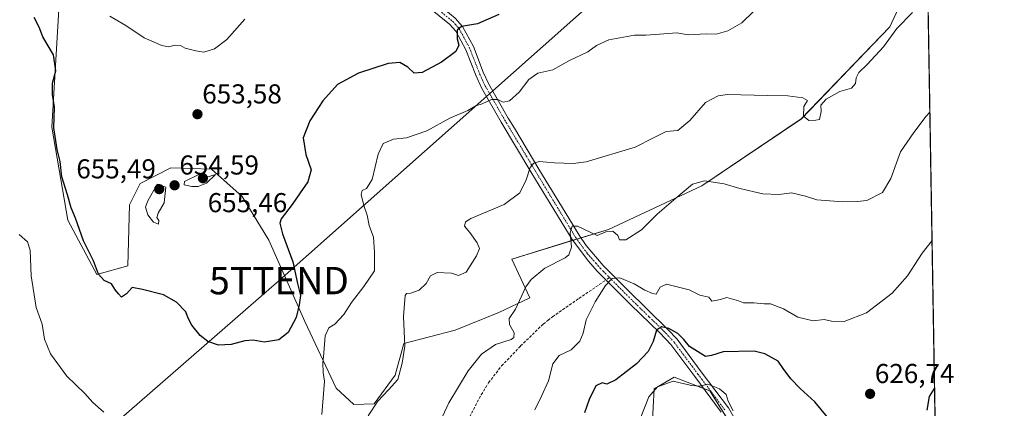
# Model space of a CAD drawing. Units: metres. Extents: x 614614 to 618075, y 4708557 to 4710927.
# Drawn here: x 617714 to 618075, y 4710115 to 4710257 of the extents above; entities that cross this region are included whole.
import ezdxf
from ezdxf.enums import TextEntityAlignment as Align

# ---------------------------------------------------------------- set-up
doc = ezdxf.new("R2010")
doc.units = ezdxf.units.M
doc.header["$MEASUREMENT"] = 0
doc.linetypes.add('TRAZO_Y_PUNTO', pattern=[1, 0.5, -0.25, 0, -0.25])
doc.linetypes.add('TRAZOSX2', pattern=[1.5, 1, -0.5])
doc.layers.get('0').update_dxf_attribs({"lineweight": 5})
for name, color, linetype, lineweight in [('Camino', 19, 'Continuous', 0), ('Camino Cxs', 19, 'Continuous', 0), ('Camino eje', 39, 'TRAZO_Y_PUNTO', 13), ('Carátula', 7, 'Continuous', 5), ('Comarca CxS', 133, 'Continuous', 0), ('Comunidad Autónoma CxS', 142, 'Continuous', 0), ('Cultivos herbáceos CxS', 92, 'Continuous', 0), ('Cultivos leñosos', 92, 'Continuous', 0), ('Cultivos leñosos CxS', 92, 'Continuous', 0), ('Curva de nivel maestra', 36, 'Continuous', 30), ('Curva de nivel normal', 36, 'Continuous', 0), ('Matorral', 135, 'Continuous', 0), ('Matorral CxS', 135, 'Continuous', 0), ('Municipio CxS', 142, 'Continuous', 0), ('Provincia CxS', 1, 'Continuous', 0), ('Punto de cota en terreno', 7, 'Continuous', 0), ('Rótulo de punto de cota en terreno', 19, 'Continuous', 0), ('Senda', 19, 'TRAZOSX2', 0), ('Tendido', 6, 'Continuous', 0), ('Torre de tendido puntual', 7, 'Continuous', 0)]:
    doc.layers.add(name, color=color, linetype=linetype, lineweight=lineweight)
doc.styles.add('Arial', font='txt', dxfattribs={"height": 0.2})

# ---------------------------------------------------------------- blocks, each defined once
blk = doc.blocks.new('*U152')
at = {"layer": 'Matorral CxS', "color": 135, "linetype": 'Continuous', "lineweight": 0}
for points in [[(618040.41, 4710632.75, 644.96), (618052.58, 4709915.06, 590.57)], [(617991.35, 4710081.88, 613.41), (617966.75, 4710121.16, 619.3), (617960.08, 4710123.7, 619.99), (617953.71, 4710126.13, 620.53), (617946.31, 4710121.88, 619.85), (617945.58, 4710108.25, 618.25)], [(617728.21, 4710260.83, 653.86), (617725.66, 4710217.74, 649.69), (617731.51, 4710183.66, 648.6), (617742.16, 4710163.72, 649.11), (617753.45, 4710166.93, 651.29), (617754.06, 4710189.22, 652.15), (617758.07, 4710197.08, 652.78), (617769.21, 4710202.82, 653.42), (617784.15, 4710202.27, 654.2), (617795.33, 4710192.26, 653.83), (617805.19, 4710176.31, 652.15), (617818.4, 4710146.55, 648.43), (617829.89, 4710122.13, 643.57), (617836.27, 4710116.11, 642.12), (617843.7, 4710116.37, 640.32), (617851.43, 4710126.86, 640.77), (617854.58, 4710138.49, 640.32), (617873.42, 4710143.41, 637.22), (617889.44, 4710149.85, 635.67), (617900.79, 4710155.18, 633.98), (617894.22, 4710169.42, 637.93), (617929.57, 4710180.29, 635.1), (617963.81, 4710196.23, 634.62), (618000.27, 4710220.76, 639.38), (618032.73, 4710254.45, 640.14), (618042.92, 4710276.67, 641.35)]]:
    blk.add_polyline3d(points, dxfattribs=at)
blk = doc.blocks.new('*U176')
at = {"layer": 'Curva de nivel normal', "color": 36, "linetype": 'Continuous', "lineweight": 0}
blk.add_polyline3d([(617975.24, 4710113.89, 620), (617973.46, 4710117.39, 620), (617972.72, 4710119.81, 620), (617970.25, 4710121.84, 620), (617965.98, 4710123.57, 620), (617963.07, 4710122.81, 620), (617959.98, 4710123.07, 620), (617953.33, 4710124.69, 620), (617947.58, 4710122.62, 620), (617944.4, 4710118.9, 620), (617941.18, 4710110.86, 620)], dxfattribs=at)
blk = doc.blocks.new('*U202')
at = {"layer": 'Curva de nivel normal', "color": 36, "linetype": 'Continuous', "lineweight": 0}
blk.add_polyline3d([(617796.42, 4710257.23, 655), (617789.78, 4710249.84, 655), (617785.3, 4710246.38, 655), (617781.39, 4710245.14, 655), (617778.43, 4710245.67, 655), (617774.53, 4710246.59, 655), (617772.81, 4710247.56, 655), (617770.86, 4710247.73, 655), (617768.44, 4710247.12, 655), (617765.9, 4710247.61, 655), (617759.44, 4710250.42, 655), (617752.8, 4710254.91, 655), (617746.93, 4710258.3, 655)], dxfattribs=at)
blk = doc.blocks.new('*U210')
at = {"layer": 'Curva de nivel normal', "color": 36, "linetype": 'Continuous', "lineweight": 0}
for points in [[(617982.87, 4710260.24, 645), (617978.49, 4710255.88, 645), (617973.31, 4710252.99, 645), (617969.06, 4710251.8, 645), (617965.43, 4710251.89, 645), (617958.77, 4710251.51, 645), (617954.7, 4710252.21, 645), (617946.65, 4710251.66, 645), (617943.31, 4710251.36, 645), (617939.17, 4710251.34, 645), (617929.74, 4710249.73, 645), (617925.17, 4710247.67, 645), (617921.98, 4710245.28, 645), (617915.37, 4710242.08, 645), (617909.21, 4710238.71, 645), (617903.66, 4710237.44, 645), (617900.45, 4710235.12, 645), (617896.93, 4710230.48, 645), (617893.31, 4710227.3, 645), (617891.01, 4710226.88, 645), (617889.11, 4710227.78, 645), (617886.7, 4710227.87, 645), (617883.38, 4710226.26, 645), (617880.98, 4710225.54, 645), (617878.04, 4710223.76, 645), (617871.49, 4710221.05, 645), (617863.11, 4710216.32, 645), (617855.63, 4710213.76, 645), (617850.85, 4710213.26, 645), (617847.08, 4710211.71, 645), (617845.24, 4710207.87, 645), (617843.07, 4710198.53, 645), (617840.99, 4710195.24, 645), (617839.3, 4710194.51, 645), (617839.02, 4710193.01, 645), (617839.96, 4710188.98, 645), (617841.18, 4710185.54, 645), (617841.92, 4710181.72, 645), (617843.46, 4710177.48, 645), (617843.84, 4710171.9, 645), (617843.9, 4710165.08, 645), (617839.91, 4710159.42, 645), (617835.47, 4710153.5, 645), (617832.66, 4710149.14, 645), (617829.32, 4710145.62, 645), (617827.1, 4710144.18, 645), (617825.82, 4710141.34, 645), (617825.37, 4710135.11, 645), (617824.92, 4710131.34, 645), (617825.08, 4710127.85, 645), (617825.61, 4710124.68, 645), (617824.54, 4710112.55, 645)], [(617744.67, 4710113.36, 645), (617740.7, 4710116.84, 645), (617737.73, 4710120.16, 645), (617731.18, 4710126.48, 645), (617725.18, 4710134.76, 645), (617723.02, 4710140.06, 645), (617722.13, 4710145.52, 645), (617719.89, 4710151.7, 645), (617718.14, 4710163.23, 645), (617717.71, 4710172.66, 645), (617716.76, 4710175.72, 645), (617713.73, 4710178.44, 645)]]:
    blk.add_polyline3d(points, dxfattribs=at)
blk = doc.blocks.new('*U216')
at = {"layer": 'Curva de nivel maestra', "color": 36, "linetype": 'Continuous', "lineweight": 30}
blk.add_polyline3d([(617889.41, 4710258.97, 650), (617881.59, 4710255.5, 650), (617875.8, 4710254.61, 650), (617874.11, 4710253.24, 650), (617874.13, 4710250.05, 650), (617874.75, 4710247.72, 650), (617873.62, 4710245.37, 650), (617868.42, 4710241.53, 650), (617861.35, 4710237.74, 650), (617858.36, 4710237.54, 650), (617856.13, 4710239.63, 650), (617853.21, 4710241.39, 650), (617848.94, 4710241.01, 650), (617837.97, 4710237.53, 650), (617830.28, 4710233.34, 650), (617824.94, 4710227.39, 650), (617820.13, 4710220.08, 650), (617817.78, 4710213.83, 650), (617818.71, 4710207.75, 650), (617820.68, 4710202.05, 650), (617819.43, 4710197.72, 650), (617816.59, 4710193.72, 650), (617813.72, 4710189.39, 650), (617809.73, 4710184.1, 650), (617809.23, 4710182.55, 650), (617810.12, 4710178.59, 650), (617814, 4710168.44, 650), (617815.64, 4710160.42, 650), (617816.74, 4710156.06, 650), (617816.22, 4710152.62, 650), (617815.13, 4710148, 650), (617812.29, 4710142.49, 650), (617808.78, 4710139.87, 650), (617803.42, 4710138.98, 650), (617799.46, 4710139.67, 650), (617796.4, 4710139.48, 650), (617791.3, 4710138.08, 650), (617786.74, 4710137.82, 650), (617782.78, 4710139.19, 650), (617779.96, 4710141.45, 650), (617776.92, 4710145.26, 650), (617775.62, 4710147.72, 650), (617774.73, 4710150.1, 650), (617771.36, 4710153.68, 650), (617766.6, 4710156.33, 650), (617758.82, 4710158.23, 650), (617755.08, 4710158.99, 650), (617752.99, 4710156.68, 650), (617751.17, 4710155.48, 650), (617750.02, 4710156.62, 650), (617748.92, 4710157.98, 650), (617747.57, 4710160.3, 650), (617744.87, 4710161.6, 650), (617742.81, 4710163.88, 650), (617740.98, 4710168.71, 650), (617737.26, 4710176.14, 650), (617734.28, 4710184.38, 650), (617732.68, 4710188.19, 650), (617731.41, 4710192.92, 650), (617729.28, 4710199.51, 650), (617728.71, 4710205.15, 650), (617727.66, 4710209.57, 650), (617726.38, 4710217.52, 650), (617726.62, 4710225.07, 650), (617725.94, 4710229.72, 650), (617725.85, 4710233.8, 650), (617727.07, 4710238.38, 650), (617726.26, 4710244.23, 650), (617722.41, 4710250.78, 650), (617720.96, 4710254.27, 650), (617719.18, 4710257.91, 650)], dxfattribs=at)
blk = doc.blocks.new('5PATER')
at = {"layer": 'Carátula', "linetype": 'Continuous', "lineweight": 5}
h = blk.add_hatch(color=250, dxfattribs=at)
edge = h.paths.add_edge_path()
edge.add_ellipse((0, 0.01), major_axis=(-1.33, -1.34), ratio=0.999422, start_angle=0, end_angle=360)
blk = doc.blocks.new('5TTEND')
blk.add_text('5TTEND', height=10).set_placement((0, 0), align=Align.MIDDLE_CENTER)

msp = doc.modelspace()

# ---------------------------------------------------------------- linework, layer by layer
at = {"layer": 'Camino', "color": 19, "linetype": 'Continuous', "lineweight": 0}
for points in [[(617970.94, 4710113.39, 618), (617961.2, 4710126.36, 620.51), (617952.42, 4710138.1, 623.07), (617948.37, 4710142.41, 624.55), (617937.68, 4710152.76, 627.89), (617929.78, 4710160.7, 629.81), (617925.49, 4710165.02, 630.85), (617922.23, 4710168.63, 632.04), (617916.32, 4710176.53, 634.65), (617901.58, 4710200.77, 639.29), (617890.31, 4710219.54, 643.24), (617883.09, 4710232.08, 645.95), (617880.98, 4710236.69, 646.83), (617877.37, 4710246, 648.68), (617873.66, 4710252.88, 649.91), (617871.4, 4710255.45, 650.36), (617851.17, 4710271.78, 653.57)], [(617869.23, 4710261.04, 651.05), (617873.48, 4710257.62, 650.37), (617876.14, 4710254.61, 649.74), (617880.1, 4710247.26, 648.61), (617883.75, 4710237.86, 647.03), (617885.76, 4710233.46, 646.24), (617892.89, 4710221.06, 643.3), (617895.15, 4710217.3, 642.37), (617904.14, 4710202.32, 639.27), (617915.02, 4710184.43, 635.53), (617918.81, 4710178.21, 634.25), (617921.46, 4710174.36, 632.92), (617927.66, 4710167.08, 630.95), (617936.32, 4710158.34, 628.8), (617951.39, 4710143.64, 624.43), (617954.72, 4710140.03, 623.92), (617963.6, 4710128.16, 621.21), (617973.55, 4710114.89, 619.33), (617978.56, 4710106.14, 617.65)]]:
    msp.add_polyline3d(points, dxfattribs=at)
at = {"layer": 'Camino Cxs', "color": 19, "linetype": 'Continuous', "lineweight": 0}
for points in [[(617970.94, 4710113.39, 618), (617961.2, 4710126.36, 620.51), (617952.42, 4710138.1, 623.07), (617948.37, 4710142.41, 624.55), (617937.68, 4710152.76, 627.89), (617929.78, 4710160.7, 629.81), (617925.49, 4710165.02, 630.85), (617922.23, 4710168.63, 632.04), (617916.32, 4710176.53, 634.65), (617901.58, 4710200.77, 639.29), (617890.31, 4710219.54, 643.24), (617883.09, 4710232.08, 645.95), (617880.98, 4710236.69, 646.83), (617877.37, 4710246, 648.68), (617873.66, 4710252.88, 649.91), (617871.4, 4710255.45, 650.36), (617851.17, 4710271.78, 653.57)], [(617873.48, 4710257.62, 650.37), (617876.14, 4710254.61, 649.74), (617880.1, 4710247.26, 648.61), (617883.75, 4710237.86, 647.03), (617885.76, 4710233.46, 646.24), (617892.89, 4710221.06, 643.3), (617895.15, 4710217.3, 642.37), (617904.14, 4710202.32, 639.27), (617915.02, 4710184.43, 635.53), (617918.81, 4710178.21, 634.25), (617921.46, 4710174.36, 632.92), (617927.66, 4710167.08, 630.95), (617936.32, 4710158.34, 628.8), (617951.39, 4710143.64, 624.43), (617954.72, 4710140.03, 623.92), (617963.6, 4710128.16, 621.21), (617973.55, 4710114.89, 619.33), (617978.56, 4710106.14, 617.65)]]:
    msp.add_polyline3d(points, dxfattribs=at)
at = {"layer": 'Camino eje', "color": 39, "linetype": 'TRAZO_Y_PUNTO', "lineweight": 13}
for points in [[(617866.71, 4710261.15, 651.3), (617872.44, 4710256.54, 650.33), (617873.57, 4710255.25, 650.12), (617874.9, 4710253.75, 649.77), (617878.74, 4710246.63, 648.62), (617882.37, 4710237.28, 646.89), (617884.43, 4710232.77, 646.08), (617888.79, 4710225.2, 644.54), (617891.6, 4710220.3, 643.11), (617898.37, 4710209.04, 640.98), (617902.86, 4710201.55, 639.23), (617915.67, 4710180.48, 634.99), (617917.57, 4710177.37, 634.34), (617918.89, 4710175.45, 633.97), (617921.85, 4710171.5, 632.47), (617924.95, 4710167.86, 631.37), (617926.58, 4710166.05, 630.84), (617927.65, 4710164.97, 630.61), (617929.96, 4710162.64, 629.98)], [(617929.96, 4710162.64, 629.98), (617933.05, 4710159.52, 629.32), (617937, 4710155.55, 628.36), (617944.54, 4710148.2, 626.04), (617949.88, 4710143.03, 624.42), (617951.91, 4710140.87, 623.79), (617953.57, 4710139.07, 623.3), (617962.4, 4710127.26, 620.76), (617967.27, 4710120.78, 619.32), (617972.25, 4710114.14, 618.53)]]:
    msp.add_polyline3d(points, dxfattribs=at)
at = {"layer": 'Comarca CxS', "color": 133, "linetype": 'Continuous', "lineweight": 0}
msp.add_polyline3d([(618074.63, 4708614.1, 620.91), (614652.13, 4708556.85, 483.13), (614614.05, 4710870.13, 790.66), (618035.42, 4710927.41, 679.45), (618074.63, 4708614.1, 620.91)], close=True, dxfattribs=at)
msp.add_polyline3d([(618074.63, 4708614.1, 620.91), (614652.13, 4708556.85, 483.13), (614614.05, 4710870.13, 790.66), (618035.42, 4710927.41, 679.45), (618074.63, 4708614.1, 620.91)], close=True, dxfattribs=at)
at = {"layer": 'Comunidad Autónoma CxS', "color": 142, "linetype": 'Continuous', "lineweight": 0}
msp.add_polyline3d([(618074.63, 4708614.1, 620.91), (614652.13, 4708556.85, 483.13), (614615.6, 4710775.75, 781.66), (614614.05, 4710870.13, 790.66), (614702.12, 4710871.6, 797.48), (618035.42, 4710927.41, 679.45), (618074.63, 4708614.1, 620.91)], close=True, dxfattribs=at)
msp.add_polyline3d([(618074.63, 4708614.1, 620.91), (614652.13, 4708556.85, 483.13), (614615.6, 4710775.75, 781.66), (614614.05, 4710870.13, 790.66), (614702.12, 4710871.6, 797.48), (618035.42, 4710927.41, 679.45), (618074.63, 4708614.1, 620.91)], close=True, dxfattribs=at)
at = {"layer": 'Cultivos herbáceos CxS', "color": 92, "linetype": 'Continuous', "lineweight": 0}
for points in [[(617945.58, 4710108.25, 618.25), (617946.31, 4710121.88, 619.85), (617953.71, 4710126.13, 620.53), (617960.08, 4710123.7, 619.99), (617966.75, 4710121.16, 619.3), (617991.35, 4710081.88, 613.41)], [(617978.6, 4710102.24, 616.67), (617966.75, 4710121.16, 619.3), (617964.44, 4710122.04, 619.55), (617960.08, 4710123.7, 619.99), (617953.71, 4710126.13, 620.53), (617946.31, 4710121.88, 619.85), (617945.58, 4710108.25, 618.25)]]:
    msp.add_polyline3d(points, dxfattribs=at)
at = {"layer": 'Cultivos leñosos', "color": 92, "linetype": 'Continuous', "lineweight": 0}
for points in [[(617705.46, 4710290.03, 653.85), (617728.21, 4710260.83, 653.86), (617725.66, 4710217.74, 649.69), (617731.51, 4710183.66, 648.6), (617742.16, 4710163.72, 649.11), (617753.45, 4710166.93, 651.29), (617754.06, 4710189.22, 652.15), (617758.06, 4710197.08, 652.78), (617769.21, 4710202.82, 653.42), (617784.15, 4710202.27, 654.2), (617795.33, 4710192.26, 653.83), (617805.19, 4710176.31, 652.15), (617818.4, 4710146.56, 648.43), (617829.89, 4710122.13, 643.57), (617836.27, 4710116.11, 642.12), (617843.7, 4710116.37, 640.32), (617851.43, 4710126.86, 640.77), (617854.58, 4710138.49, 640.32), (617873.42, 4710143.41, 637.22), (617889.44, 4710149.85, 635.67), (617900.79, 4710155.18, 633.98), (617894.22, 4710169.42, 637.93), (617916.51, 4710176.28, 634.58)], [(617916.51, 4710176.28, 634.58), (617918, 4710176.73, 634.26), (617919.51, 4710177.2, 634.05), (617929.57, 4710180.29, 635.1), (617963.81, 4710196.24, 634.62), (618000.26, 4710220.76, 639.38), (618032.73, 4710254.45, 640.14), (618042.92, 4710276.67, 641.35)]]:
    msp.add_polyline3d(points, dxfattribs=at)
at = {"layer": 'Cultivos leñosos CxS', "color": 92, "linetype": 'Continuous', "lineweight": 0}
msp.add_polyline3d([(618042.92, 4710276.67, 641.35), (618032.73, 4710254.45, 640.14), (618000.27, 4710220.76, 639.38), (617963.81, 4710196.23, 634.62), (617929.57, 4710180.29, 635.1), (617894.22, 4710169.42, 637.93), (617900.79, 4710155.18, 633.98), (617889.44, 4710149.85, 635.67), (617873.42, 4710143.41, 637.22), (617854.58, 4710138.49, 640.32), (617851.43, 4710126.86, 640.77), (617843.7, 4710116.37, 640.32), (617836.27, 4710116.11, 642.12), (617829.89, 4710122.13, 643.57), (617818.4, 4710146.55, 648.43), (617805.19, 4710176.31, 652.15), (617795.33, 4710192.26, 653.83), (617784.15, 4710202.27, 654.2), (617769.21, 4710202.82, 653.42), (617758.07, 4710197.08, 652.78), (617754.06, 4710189.22, 652.15), (617753.45, 4710166.93, 651.29), (617742.16, 4710163.72, 649.11), (617731.51, 4710183.66, 648.6), (617725.66, 4710217.74, 649.69), (617728.21, 4710260.83, 653.86)], dxfattribs=at)
at = {"layer": 'Curva de nivel maestra', "color": 36, "linetype": 'Continuous', "lineweight": 30}
for points in [[(618011.62, 4710109.42, 625), (618005.2, 4710117.12, 625), (617999.86, 4710121.98, 625), (617996.45, 4710125.51, 625), (617993.61, 4710129.32, 625), (617991.76, 4710131.97, 625), (617986.93, 4710134.72, 625), (617982.94, 4710135.68, 625), (617971.6, 4710135.44, 625), (617967.31, 4710134.11, 625), (617965.14, 4710133.78, 625), (617959.34, 4710137.42, 625), (617957.22, 4710139.97, 625), (617955.04, 4710142.12, 625), (617951.72, 4710143.99, 625), (617949.07, 4710144.65, 625), (617947.16, 4710143.42, 625), (617945.94, 4710139.2, 625), (617944.1, 4710135.56, 625), (617939.88, 4710131.05, 625), (617932.31, 4710125.13, 625), (617929.06, 4710123.6, 625), (617927.32, 4710124.06, 625), (617924.94, 4710123.04, 625), (617922.5, 4710117.97, 625), (617920.81, 4710113.12, 625)], [(618049.07, 4710122.31, 625), (618048.95, 4710122.06, 625), (618047.12, 4710119.06, 625), (618046.22, 4710114.06, 625)]]:
    msp.add_polyline3d(points, dxfattribs=at)
at = {"layer": 'Curva de nivel normal', "color": 36, "linetype": 'Continuous', "lineweight": 0}
for points in [[(618040.97, 4710259.72, 640), (618035.24, 4710253.86, 640), (618030.4, 4710247.11, 640), (618024.42, 4710240.65, 640), (618021.3, 4710237.72, 640), (618020.39, 4710235.72, 640), (618020.16, 4710233.72, 640), (618018.64, 4710231.98, 640), (618014.34, 4710230.75, 640), (618009.36, 4710227.98, 640), (618007.39, 4710225.72, 640), (618007.51, 4710223.39, 640), (618006.95, 4710220.52, 640), (618005.52, 4710220.25, 640), (618003.04, 4710220.12, 640), (618001.01, 4710221.78, 640), (618001.15, 4710225.32, 640), (618002.54, 4710227.5, 640), (618000.81, 4710228.47, 640), (617995.32, 4710229.22, 640), (617987.87, 4710229.32, 640), (617973.26, 4710229.65, 640), (617969.76, 4710229.2, 640), (617965.21, 4710226.74, 640), (617959.37, 4710220.09, 640), (617954.98, 4710216.51, 640), (617950.75, 4710216.17, 640), (617946.07, 4710213.82, 640), (617939.42, 4710210.34, 640), (617921.42, 4710205.06, 640), (617916.61, 4710204.36, 640), (617909.79, 4710204.63, 640), (617904.26, 4710205.18, 640), (617902.22, 4710204.57, 640), (617900.9, 4710202.96, 640), (617899.5, 4710198.48, 640), (617897.14, 4710193.72, 640), (617891.43, 4710189.39, 640), (617879.16, 4710184.31, 640), (617877.18, 4710183.07, 640), (617876.8, 4710181.4, 640), (617878.84, 4710179.15, 640), (617881.54, 4710175.34, 640), (617882.33, 4710173.22, 640), (617881.28, 4710170.56, 640), (617877.4, 4710164.64, 640), (617874.63, 4710163.41, 640), (617872.04, 4710164.28, 640), (617866.81, 4710164.45, 640), (617864.36, 4710163.32, 640), (617862.76, 4710160.51, 640), (617860.2, 4710157.96, 640), (617857.17, 4710156.91, 640), (617855.6, 4710156.84, 640), (617855.06, 4710156.07, 640), (617854.55, 4710148.32, 640), (617854.98, 4710137.57, 640), (617854.02, 4710131.26, 640), (617852.47, 4710125.25, 640), (617848.98, 4710121.58, 640), (617845.08, 4710117.41, 640), (617841.52, 4710112.06, 640)], [(618047.36, 4710223.22, 635), (618046.04, 4710221.72, 635), (618041.52, 4710215.72, 635), (618036.61, 4710208.68, 635), (618033.05, 4710198.91, 635), (618030.01, 4710193.76, 635), (618024.26, 4710190.84, 635), (618020.71, 4710190.51, 635), (618015.5, 4710190.37, 635), (618005.92, 4710191.07, 635), (618001.76, 4710192.38, 635), (617999.18, 4710193.08, 635), (617996.71, 4710193.66, 635), (617992.11, 4710193.05, 635), (617986.1, 4710193.29, 635), (617977.71, 4710195.21, 635), (617972.03, 4710197, 635), (617964.79, 4710198.09, 635), (617960.36, 4710196.84, 635), (617954.34, 4710191.76, 635), (617947.41, 4710185.89, 635), (617941.67, 4710180.09, 635), (617935.9, 4710176.45, 635), (617933.67, 4710176.41, 635), (617932.99, 4710178.06, 635), (617931.18, 4710179.58, 635), (617928.68, 4710179.38, 635), (617925.5, 4710178.08, 635), (617923.14, 4710179.17, 635), (617918.3, 4710181.48, 635), (617916.28, 4710181.45, 635), (617915.57, 4710178.97, 635), (617916.02, 4710173.75, 635), (617915.1, 4710171.01, 635), (617913.73, 4710169.89, 635), (617906.26, 4710166.07, 635), (617901.29, 4710161.88, 635), (617899.32, 4710159.22, 635), (617895.49, 4710151.05, 635), (617893.2, 4710147.7, 635), (617893.28, 4710145.4, 635), (617894.99, 4710142.37, 635), (617894.88, 4710140.63, 635), (617893.97, 4710139.95, 635), (617888.23, 4710138.12, 635), (617883.12, 4710134.61, 635), (617878.18, 4710128.54, 635), (617871.12, 4710116.72, 635), (617867.18, 4710108.28, 635)], [(617779.21, 4710195.94, 655), (617782.34, 4710197.25, 655), (617785.62, 4710200.36, 655), (617782.97, 4710199.57, 655), (617779.71, 4710200.44, 655), (617774.23, 4710197.8, 655), (617774.09, 4710196.65, 655), (617776.95, 4710195.98, 655), (617779.21, 4710195.94, 655)], [(617764.72, 4710182.2, 655), (617764.85, 4710183.54, 655), (617764.12, 4710184.67, 655), (617764.61, 4710186.21, 655), (617766.81, 4710190, 655), (617767.4, 4710195.72, 655), (617764.22, 4710196.83, 655), (617760.67, 4710190.52, 655), (617760, 4710188.47, 655), (617760.77, 4710185.65, 655), (617762.96, 4710182.92, 655), (617764.72, 4710182.2, 655)], [(618048.15, 4710176.17, 630), (618044.55, 4710171.51, 630), (618039.16, 4710163.23, 630), (618033.55, 4710156.98, 630), (618024.18, 4710149.66, 630), (618015.98, 4710146.53, 630), (618011.36, 4710146.69, 630), (618008.65, 4710147.33, 630), (618004.65, 4710146.84, 630), (617998.99, 4710148.09, 630), (617993.69, 4710151.13, 630), (617988.98, 4710153.04, 630), (617986.65, 4710152.96, 630), (617982.9, 4710153.33, 630), (617979.07, 4710153.44, 630), (617977.24, 4710154.13, 630), (617972.98, 4710155.33, 630), (617970.61, 4710154.56, 630), (617967.51, 4710154.05, 630), (617966.35, 4710155.42, 630), (617963.06, 4710156.13, 630), (617959.17, 4710158.2, 630), (617950.88, 4710160.22, 630), (617948.6, 4710159.17, 630), (617947.09, 4710156.52, 630), (617945.79, 4710156.84, 630), (617942.94, 4710158, 630), (617938.99, 4710160.3, 630), (617933.73, 4710162.54, 630), (617930.98, 4710162.3, 630), (617928.57, 4710159.74, 630), (617924.69, 4710153.7, 630), (617921.47, 4710147.1, 630), (617920.3, 4710142.23, 630), (617919.07, 4710139.4, 630), (617915.94, 4710136.14, 630), (617911.55, 4710134.06, 630), (617909.19, 4710131.02, 630), (617907.61, 4710124.86, 630), (617905.1, 4710119.18, 630), (617902.66, 4710114.22, 630)]]:
    msp.add_polyline3d(points, dxfattribs=at)
at = {"layer": 'Matorral', "color": 135, "linetype": 'Continuous', "lineweight": 0}
for points in [[(618040.41, 4710632.75, 644.96), (618043.04, 4710477.75, 650.78), (618043.15, 4710471.04, 649.78), (618043.96, 4710423.38, 649.86), (618043.99, 4710421.77, 649.79), (618044.02, 4710420.16, 649.72), (618051.56, 4709975.36, 596.56), (618051.58, 4709974.11, 596.28), (618051.6, 4709972.86, 595.97), (618052.42, 4709924.23, 590.2), (618052.48, 4709921.14, 590.22), (618052.53, 4709918.03, 590.37), (618052.58, 4709915.06, 590.57)], [(617705.46, 4710290.03, 653.85), (617728.21, 4710260.83, 653.86), (617725.66, 4710217.74, 649.69), (617731.51, 4710183.66, 648.6), (617742.16, 4710163.72, 649.11), (617753.45, 4710166.93, 651.29), (617754.06, 4710189.22, 652.15), (617758.06, 4710197.08, 652.78), (617769.21, 4710202.82, 653.42), (617784.15, 4710202.27, 654.2), (617795.33, 4710192.26, 653.83), (617805.19, 4710176.31, 652.15), (617818.4, 4710146.56, 648.43), (617829.89, 4710122.13, 643.57), (617836.27, 4710116.11, 642.12), (617843.7, 4710116.37, 640.32), (617851.43, 4710126.86, 640.77), (617854.58, 4710138.49, 640.32), (617873.42, 4710143.41, 637.22), (617889.44, 4710149.85, 635.67), (617900.79, 4710155.18, 633.98), (617894.22, 4710169.42, 637.93), (617916.51, 4710176.28, 634.58)], [(617916.51, 4710176.28, 634.58), (617918, 4710176.73, 634.26), (617919.51, 4710177.2, 634.05), (617929.57, 4710180.29, 635.1), (617963.81, 4710196.24, 634.62), (618000.26, 4710220.76, 639.38), (618032.73, 4710254.45, 640.14), (618042.92, 4710276.67, 641.35)], [(617978.6, 4710102.24, 616.67), (617966.75, 4710121.16, 619.3), (617964.44, 4710122.04, 619.55), (617960.08, 4710123.7, 619.99), (617953.71, 4710126.13, 620.53), (617946.31, 4710121.88, 619.85), (617945.58, 4710108.25, 618.25)]]:
    msp.add_polyline3d(points, dxfattribs=at)
at = {"layer": 'Municipio CxS', "color": 142, "linetype": 'Continuous', "lineweight": 0}
msp.add_polyline3d([(614615.6, 4710775.75, 781.66), (614655.26, 4710823.09, 788.61), (614660.5, 4710828.52, 790.6), (614665.29, 4710833.48, 791.18), (614695.24, 4710864.49, 796.84), (614702.12, 4710871.6, 797.48), (618035.42, 4710927.41, 679.45), (618074.63, 4708614.1, 620.91), (614652.13, 4708556.85, 483.13), (614615.6, 4710775.75, 781.66)], close=True, dxfattribs=at)
msp.add_polyline3d([(614615.6, 4710775.75, 781.66), (614655.26, 4710823.09, 788.61), (614660.5, 4710828.52, 790.6), (614665.29, 4710833.48, 791.18), (614695.24, 4710864.49, 796.84), (614702.12, 4710871.6, 797.48), (618035.42, 4710927.41, 679.45), (618074.63, 4708614.1, 620.91), (614652.13, 4708556.85, 483.13), (614615.6, 4710775.75, 781.66)], close=True, dxfattribs=at)
at = {"layer": 'Provincia CxS', "color": 1, "linetype": 'Continuous', "lineweight": 0}
msp.add_polyline3d([(618074.63, 4708614.1, 620.91), (614652.13, 4708556.85, 483.13), (614614.05, 4710870.13, 790.66), (618035.42, 4710927.41, 679.45), (618074.63, 4708614.1, 620.91)], close=True, dxfattribs=at)
msp.add_polyline3d([(618074.63, 4708614.1, 620.91), (614652.13, 4708556.85, 483.13), (614614.05, 4710870.13, 790.66), (618035.42, 4710927.41, 679.45), (618074.63, 4708614.1, 620.91)], close=True, dxfattribs=at)
at = {"layer": 'Senda', "color": 19, "linetype": 'TRAZOSX2', "lineweight": 0}
for points in [[(617875.28, 4710104.99, 632.77), (617882.98, 4710119.75, 633.28), (617885.68, 4710124.11, 633.47), (617890.42, 4710130.27, 633.35), (617897.4, 4710137.58, 632.53), (617905.71, 4710145.62, 632.45), (617907.45, 4710146.98, 632.34), (617909.08, 4710148.26, 632.17), (617918.8, 4710154.96, 630.97), (617928.71, 4710161.78, 630.07)], [(617929.96, 4710162.64, 629.98), (617928.71, 4710161.78, 630.07)]]:
    msp.add_polyline3d(points, dxfattribs=at)
at = {"layer": 'Tendido', "color": 6, "linetype": 'Continuous', "lineweight": 0}
msp.add_polyline3d([(616029.39, 4708579.89, 564.91), (616068.05, 4708614.62, 572.41), (616185.85, 4708718.78, 592.88), (616374.08, 4708887.74, 574.97), (616514.67, 4709014.14, 580.24), (616678.1, 4709160.32, 599.14), (616865.36, 4709327.12, 582.54), (617125.08, 4709558.06, 609.4), (617248.6, 4709667.29, 621.82), (617392.84, 4709794.07, 644.45), (617714.2, 4710079.03, 641.57), (617808.89, 4710161.51, 651.45), (617969.73, 4710304.35, 653.86), (618044.86, 4710370.34, 646.21)], dxfattribs=at)

# ---------------------------------------------------------------- block references
at = {"layer": 'Curva de nivel maestra', "color": 36, "linetype": 'Continuous', "lineweight": 30}
msp.add_blockref('*U216', (0, 0), dxfattribs=at)
at = {"layer": 'Curva de nivel normal', "color": 36, "linetype": 'Continuous', "lineweight": 0}
for name in ['*U202', '*U210', '*U176']:
    msp.add_blockref(name, (0, 0), dxfattribs=at)
at = {"layer": 'Matorral CxS', "color": 135, "linetype": 'Continuous', "lineweight": 0}
msp.add_blockref('*U152', (0, 0), dxfattribs=at)
at = {"layer": 'Punto de cota en terreno', "linetype": 'Continuous', "lineweight": 0}
for p in [(617779.01, 4710222.44, 653.58), (617781, 4710199, 655.46), (617765, 4710195, 655.49), (617770.63, 4710196.41, 654.59), (618025.45, 4710120.05, 626.74)]:
    msp.add_blockref('5PATER', p, dxfattribs=at)
at = {"layer": 'Torre de tendido puntual', "linetype": 'Continuous', "lineweight": 0}
msp.add_blockref('5TTEND', (617808.89, 4710161.51, 651.21), dxfattribs=at)

# ---------------------------------------------------------------- texts
at = {"layer": 'Rótulo de punto de cota en terreno', "color": 19, "linetype": 'Continuous', "lineweight": 0, "style": 'Arial'}
for s, p in [('653,58', (617780.77, 4710224.2)), ('654,59', (617772.39, 4710198.17)), ('655,49', (617734.63, 4710196.76)), ('655,46', (617782.76, 4710184.38)), ('626,74', (618027.21, 4710121.81))]:
    msp.add_text(s, height=7, dxfattribs=at).set_placement(p, align=Align.BOTTOM_LEFT)

doc.saveas('drawing.dxf')
